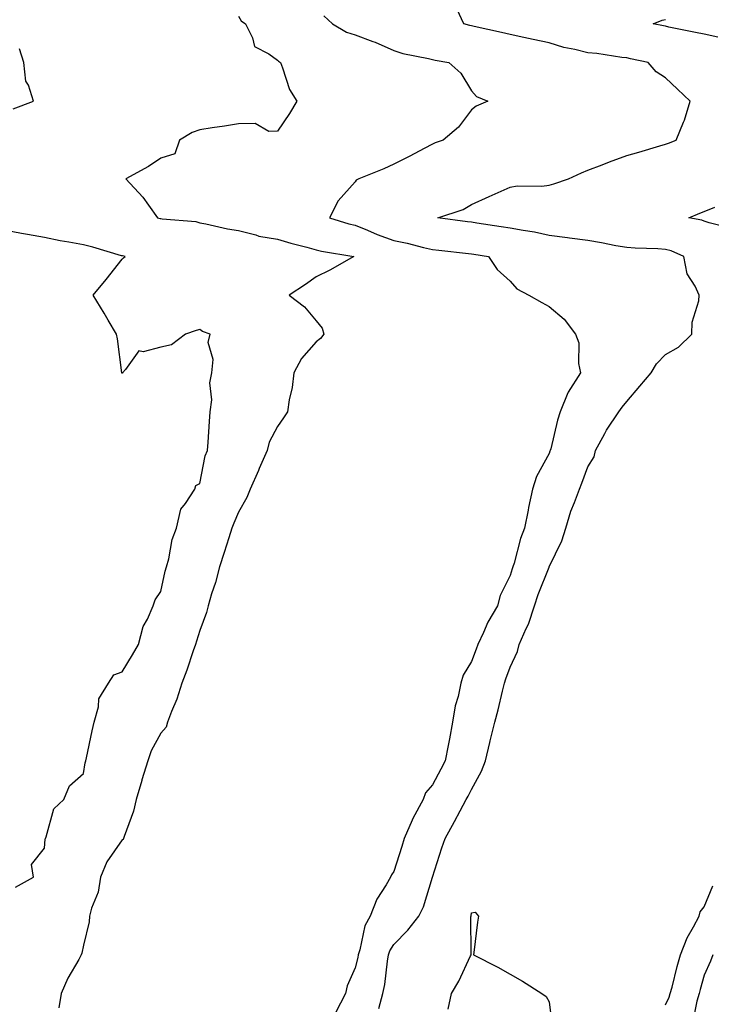
# Model space of a CAD drawing. Units: inches. Extents: x 968483 to 971123, y 7366538 to 7369178.
# Drawn here: x 969642 to 969820, y 7367009 to 7367263 of the extents above; entities that cross this region are included whole.
import ezdxf

# ---------------------------------------------------------------- set-up
doc = ezdxf.new("R2010")
doc.units = ezdxf.units.IN
doc.header["$MEASUREMENT"] = 0
doc.layers.add('Contour_96847366', color=7, linetype='Continuous', true_color=0x5023e1)

msp = doc.modelspace()

# ---------------------------------------------------------------- linework, layer by layer
at = {"layer": 'Contour_96847366'}
for points in [[(969698.05, 7367263.84, 3327), (969698.75, 7367262.62, 3327), (969699.85, 7367261.92, 3327), (969701.68, 7367258.29, 3327), (969702.15, 7367256.02, 3327), (969705.81, 7367254.16, 3327), (969708.05, 7367252.55, 3327), (969708.35, 7367252.23, 3327), (969708.82, 7367251.92, 3327), (969709.4, 7367250.58, 3327), (969711.13, 7367245, 3327), (969713.04, 7367241.92, 3327), (969711.18, 7367238.79, 3327), (969708.05, 7367234.22, 3327), (969705.84, 7367234.12, 3327), (969702.34, 7367236.2, 3327), (969698.05, 7367236.15, 3327), (969694.46, 7367235.51, 3327), (969691.23, 7367235.1, 3327), (969688.05, 7367234.58, 3327), (969686.11, 7367233.86, 3327), (969682.79, 7367231.92, 3327), (969681.63, 7367228.34, 3327), (969678.05, 7367227.28, 3327), (969674.82, 7367225.15, 3327), (969669.04, 7367221.92, 3327), (969673.36, 7367217.23, 3327), (969674.84, 7367215.13, 3327), (969677.2, 7367211.92, 3327), (969677.86, 7367211.74, 3327), (969678.05, 7367211.7, 3327), (969678.33, 7367211.64, 3327), (969687.05, 7367210.92, 3327), (969688.05, 7367210.62, 3327), (969689.65, 7367210.32, 3327), (969695.21, 7367209.08, 3327), (969698.05, 7367208.59, 3327), (969702.49, 7367207.48, 3327), (969703.29, 7367207.16, 3327), (969708.05, 7367206.36, 3327), (969711.48, 7367205.35, 3327), (969715.67, 7367204.3, 3327), (969718.05, 7367203.65, 3327), (969719.43, 7367203.29, 3327), (969727.78, 7367201.92, 3327), (969721.57, 7367198.41, 3327), (969718.05, 7367196.69, 3327), (969715.26, 7367194.71, 3327), (969711.06, 7367191.92, 3327), (969715.07, 7367188.94, 3327), (969718.05, 7367185.34, 3327), (969719.61, 7367183.48, 3327), (969719.98, 7367181.92, 3327), (969719.14, 7367180.82, 3327), (969718.05, 7367179.89, 3327), (969714.3, 7367175.67, 3327), (969712.25, 7367171.92, 3327), (969711.83, 7367168.14, 3327), (969711.07, 7367164.94, 3327), (969710.65, 7367161.92, 3327), (969709.6, 7367160.37, 3327), (969708.05, 7367158.06, 3327), (969705.94, 7367154.03, 3327), (969705.41, 7367151.92, 3327), (969703.38, 7367147.25, 3327), (969703.18, 7367146.79, 3327), (969701.03, 7367141.92, 3327), (969700.21, 7367139.76, 3327), (969698.05, 7367136, 3327), (969696.79, 7367133.18, 3327), (969696.33, 7367131.92, 3327), (969695.52, 7367129.39, 3327), (969694.32, 7367125.65, 3327), (969693.12, 7367121.92, 3327), (969692.12, 7367117.85, 3327), (969691.1, 7367114.97, 3327), (969690.21, 7367111.92, 3327), (969689.77, 7367110.2, 3327), (969688.05, 7367105.49, 3327), (969687.22, 7367102.75, 3327), (969686.98, 7367101.92, 3327), (969686.38, 7367100.26, 3327), (969684.7, 7367095.27, 3327), (969683.46, 7367091.92, 3327), (969682.18, 7367087.79, 3327), (969680.77, 7367084.64, 3327), (969679.73, 7367081.92, 3327), (969679.35, 7367080.62, 3327), (969678.05, 7367079.02, 3327), (969675.49, 7367074.47, 3327), (969674.65, 7367071.92, 3327), (969673.14, 7367067.01, 3327), (969673.1, 7367066.87, 3327), (969671.65, 7367061.92, 3327), (969670.99, 7367058.98, 3327), (969668.58, 7367052.44, 3327), (969668.42, 7367051.92, 3327), (969668.29, 7367051.68, 3327), (969668.05, 7367051.53, 3327), (969664.07, 7367045.9, 3327), (969662.45, 7367041.92, 3327), (969661.9, 7367038.07, 3327), (969660.11, 7367033.98, 3327), (969659.61, 7367031.92, 3327), (969659.58, 7367030.39, 3327), (969658.05, 7367024.39, 3327), (969657.63, 7367022.34, 3327), (969657.47, 7367021.92, 3327), (969656.85, 7367020.71, 3327), (969654.09, 7367015.88, 3327), (969652.37, 7367011.92, 3327), (969651.71, 7367008.26, 3327)], [(969720.06, 7367263.93, 3326), (969722.28, 7367261.92, 3326), (969725.86, 7367259.73, 3326), (969728.05, 7367259.05, 3326), (969732.61, 7367257.36, 3326), (969733.28, 7367257.15, 3326), (969738.05, 7367255.02, 3326), (969740.4, 7367254.27, 3326), (969747.01, 7367252.96, 3326), (969748.05, 7367252.68, 3326), (969748.67, 7367252.54, 3326), (969752.19, 7367251.92, 3326), (969755.3, 7367249.17, 3326), (969758.05, 7367244.66, 3326), (969759.33, 7367243.2, 3326), (969762.24, 7367241.92, 3326), (969759.28, 7367240.69, 3326), (969758.05, 7367239.73, 3326), (969754.73, 7367235.24, 3326), (969750.79, 7367231.92, 3326), (969748.73, 7367231.24, 3326), (969748.05, 7367230.87, 3326), (969745.85, 7367229.72, 3326), (969742.2, 7367227.77, 3326), (969738.05, 7367225.7, 3326), (969735.44, 7367224.53, 3326), (969729.03, 7367221.92, 3326), (969728.35, 7367221.61, 3326), (969728.05, 7367221.15, 3326), (969723.72, 7367216.25, 3326), (969721.47, 7367211.92, 3326), (969726.5, 7367210.37, 3326), (969728.05, 7367210.03, 3326), (969731.25, 7367208.72, 3326), (969733.76, 7367207.63, 3326), (969738.05, 7367206.02, 3326), (969741.48, 7367205.35, 3326), (969745.73, 7367204.24, 3326), (969748.05, 7367203.74, 3326), (969749.67, 7367203.54, 3326), (969757.26, 7367202.71, 3326), (969758.05, 7367202.62, 3326), (969758.66, 7367202.52, 3326), (969762.41, 7367201.92, 3326), (969764.68, 7367198.56, 3326), (969768.05, 7367195.6, 3326), (969769.72, 7367193.59, 3326), (969772.85, 7367191.92, 3326), (969776.21, 7367190.08, 3326), (969778.05, 7367189.07, 3326), (969781.92, 7367185.79, 3326), (969784.85, 7367181.92, 3326), (969785.76, 7367179.63, 3326), (969785.65, 7367174.32, 3326), (969786.17, 7367171.92, 3326), (969782.98, 7367166.99, 3326), (969782.93, 7367166.81, 3326), (969780.93, 7367161.92, 3326), (969780.2, 7367159.77, 3326), (969778.48, 7367152.35, 3326), (969778.35, 7367151.92, 3326), (969778.27, 7367151.7, 3326), (969778.05, 7367151.13, 3326), (969774.79, 7367145.18, 3326), (969773.81, 7367141.92, 3326), (969772.74, 7367137.23, 3326), (969772.65, 7367136.52, 3326), (969771.76, 7367131.92, 3326), (969770.71, 7367129.27, 3326), (969769.03, 7367122.9, 3326), (969768.7, 7367121.92, 3326), (969768.54, 7367121.44, 3326), (969768.05, 7367119.7, 3326), (969765.44, 7367114.53, 3326), (969764.78, 7367111.92, 3326), (969762.26, 7367107.71, 3326), (969761.14, 7367105.01, 3326), (969759.67, 7367101.92, 3326), (969759.24, 7367100.73, 3326), (969758.05, 7367097.53, 3326), (969755.96, 7367094.01, 3326), (969755.34, 7367091.92, 3326), (969754.62, 7367088.5, 3326), (969753.89, 7367086.08, 3326), (969753.21, 7367081.92, 3326), (969752.36, 7367077.62, 3326), (969752.05, 7367075.92, 3326), (969751.29, 7367071.92, 3326), (969750.2, 7367069.78, 3326), (969748.05, 7367065.71, 3326), (969746.25, 7367063.72, 3326), (969745.59, 7367061.92, 3326), (969742.93, 7367057.03, 3326), (969742.81, 7367056.67, 3326), (969740.76, 7367051.92, 3326), (969740.12, 7367049.85, 3326), (969738.05, 7367043.44, 3326), (969737.47, 7367042.5, 3326), (969737.23, 7367041.92, 3326), (969736.08, 7367039.95, 3326), (969733.67, 7367036.31, 3326), (969731.94, 7367031.92, 3326), (969730.61, 7367029.36, 3326), (969729.3, 7367023.17, 3326), (969728.87, 7367021.92, 3326), (969728.75, 7367021.22, 3326), (969728.05, 7367018.54, 3326), (969726.03, 7367013.95, 3326), (969725.61, 7367011.92, 3326), (969722.99, 7367006.98, 3326)], [(969734.17, 7367008.05, 3325), (969735.23, 7367011.92, 3325), (969735.71, 7367014.27, 3325), (969736.38, 7367020.25, 3325), (969736.66, 7367021.92, 3325), (969737.02, 7367022.95, 3325), (969738.05, 7367024.62, 3325), (969741.65, 7367028.32, 3325), (969744.48, 7367031.92, 3325), (969745.66, 7367034.31, 3325), (969748.02, 7367041.9, 3325), (969748.03, 7367041.92, 3325), (969748.04, 7367041.93, 3325), (969748.05, 7367041.97, 3325), (969750.46, 7367049.51, 3325), (969751.24, 7367051.92, 3325), (969753.68, 7367056.29, 3325), (969755.13, 7367059, 3325), (969756.71, 7367061.92, 3325), (969757.17, 7367062.8, 3325), (969758.05, 7367064.55, 3325), (969760.68, 7367069.29, 3325), (969761.68, 7367071.92, 3325), (969762.81, 7367076.67, 3325), (969762.89, 7367077.08, 3325), (969764.1, 7367081.92, 3325), (969764.92, 7367085.06, 3325), (969766.04, 7367089.91, 3325), (969766.54, 7367091.92, 3325), (969766.95, 7367093.03, 3325), (969768.05, 7367096.08, 3325), (969769.89, 7367100.09, 3325), (969770.35, 7367101.92, 3325), (969772.19, 7367106.06, 3325), (969772.79, 7367107.18, 3325), (969774.31, 7367111.92, 3325), (969775.21, 7367114.76, 3325), (969778.05, 7367121.88, 3325), (969778.08, 7367121.92, 3325), (969778.09, 7367121.96, 3325), (969781.36, 7367128.61, 3325), (969782.34, 7367131.92, 3325), (969783.68, 7367136.29, 3325), (969784.61, 7367138.48, 3325), (969785.87, 7367141.92, 3325), (969786.48, 7367143.49, 3325), (969788.05, 7367147.68, 3325), (969789.68, 7367150.29, 3325), (969790.03, 7367151.92, 3325), (969792.44, 7367156.31, 3325), (969792.85, 7367157.12, 3325), (969796.06, 7367161.92, 3325), (969796.92, 7367163.05, 3325), (969798.05, 7367164.53, 3325), (969801.46, 7367168.51, 3325), (969804.34, 7367171.92, 3325), (969805.7, 7367174.28, 3325), (969808.05, 7367176.62, 3325), (969811.4, 7367178.57, 3325), (969814.87, 7367181.92, 3325), (969814.95, 7367185.02, 3325), (969816.62, 7367190.49, 3325), (969816.69, 7367191.92, 3325), (969815.67, 7367194.3, 3325), (969813.6, 7367197.46, 3325), (969812.77, 7367201.92, 3325), (969809.49, 7367203.36, 3325), (969808.05, 7367203.76, 3325), (969806.1, 7367203.88, 3325), (969800.21, 7367204.08, 3325), (969798.05, 7367204.21, 3325), (969795.28, 7367204.69, 3325), (969791.59, 7367205.47, 3325), (969788.05, 7367206.03, 3325), (969783.31, 7367206.66, 3325), (969782.84, 7367206.71, 3325), (969778.05, 7367207.37, 3325), (969774.29, 7367208.16, 3325), (969771.37, 7367208.6, 3325), (969768.05, 7367209.23, 3325), (969765.73, 7367209.59, 3325), (969759.42, 7367210.55, 3325), (969758.05, 7367210.76, 3325), (969757.01, 7367210.89, 3325), (969749.36, 7367211.92, 3325), (969755.9, 7367214.07, 3325), (969758.05, 7367215.31, 3325), (969762.62, 7367217.35, 3325), (969764.19, 7367218.07, 3325), (969768.05, 7367219.8, 3325), (969769.82, 7367220.15, 3325), (969776.16, 7367220.03, 3325), (969778.05, 7367220.29, 3325), (969779.3, 7367220.67, 3325), (969783.03, 7367221.92, 3325), (969786.45, 7367223.52, 3325), (969788.05, 7367224.18, 3325), (969791.7, 7367225.57, 3325), (969793.62, 7367226.35, 3325), (969798.05, 7367227.92, 3325), (969801.15, 7367228.82, 3325), (969806.57, 7367230.43, 3325), (969808.05, 7367230.87, 3325), (969808.81, 7367231.16, 3325), (969810.82, 7367231.92, 3325), (969812.66, 7367236.53, 3325), (969812.91, 7367237.06, 3325), (969814.43, 7367241.92, 3325), (969811.17, 7367245.05, 3325), (969808.05, 7367247.99, 3325), (969805.67, 7367249.53, 3325), (969803.57, 7367251.92, 3325), (969799.03, 7367252.89, 3325), (969798.05, 7367253.1, 3325), (969796.78, 7367253.19, 3325), (969790.39, 7367254.26, 3325), (969788.05, 7367254.4, 3325), (969784.72, 7367255.25, 3325), (969781.88, 7367255.75, 3325), (969778.05, 7367256.96, 3325), (969773.98, 7367257.85, 3325), (969771.59, 7367258.37, 3325), (969768.05, 7367259.15, 3325), (969765.78, 7367259.65, 3325), (969758.73, 7367261.24, 3325), (969758.05, 7367261.39, 3325), (969757.61, 7367261.48, 3325), (969756.07, 7367261.92, 3325), (969754.39, 7367265.58, 3325)], [(969821.56, 7367258.42, 3324), (969818.05, 7367259.19, 3324), (969815.8, 7367259.68, 3324), (969808.9, 7367261.07, 3324), (969808.05, 7367261.25, 3324), (969807.5, 7367261.37, 3324), (969804.86, 7367261.92, 3324), (969807.17, 7367262.8, 3324), (969808.05, 7367263.04, 3324)], [(969639.99, 7367239.97, 3328), (969645.2, 7367241.92, 3328), (969643.92, 7367246.05, 3328), (969643.24, 7367247.1, 3328), (969642.73, 7367251.92, 3328), (969641.59, 7367255.46, 3328)], [(969825.25, 7367209.11, 3324), (969819.34, 7367210.63, 3324), (969818.05, 7367211.03, 3324), (969817.4, 7367211.27, 3324), (969814.06, 7367211.92, 3324), (969816.91, 7367213.06, 3324), (969818.05, 7367213.5, 3324), (969820.73, 7367214.6, 3324)], [(969640.59, 7367039.38, 3328), (969645.22, 7367041.92, 3328), (969644.73, 7367045.24, 3328), (969648.05, 7367049.42, 3328), (969648.2, 7367051.77, 3328), (969648.26, 7367051.92, 3328), (969648.46, 7367052.33, 3328), (969650.43, 7367059.53, 3328), (969653.06, 7367061.92, 3328), (969654.52, 7367065.45, 3328), (969658.05, 7367068.62, 3328), (969658.53, 7367071.44, 3328), (969658.67, 7367071.92, 3328), (969658.85, 7367072.72, 3328), (969660.3, 7367079.68, 3328), (969660.83, 7367081.92, 3328), (969661.99, 7367085.85, 3328), (969662.08, 7367087.89, 3328), (969664.52, 7367091.92, 3328), (969665.89, 7367094.08, 3328), (969668.05, 7367094.87, 3328), (969670.69, 7367099.28, 3328), (969672.3, 7367101.92, 3328), (969673.44, 7367106.53, 3328), (969674.56, 7367108.43, 3328), (969676.08, 7367111.92, 3328), (969676.53, 7367113.44, 3328), (969678.05, 7367115.55, 3328), (969679.16, 7367120.81, 3328), (969679.52, 7367121.92, 3328), (969680.11, 7367123.98, 3328), (969680.97, 7367129.01, 3328), (969682.09, 7367131.92, 3328), (969683.18, 7367136.8, 3328), (969684.38, 7367138.25, 3328), (969686.79, 7367141.92, 3328), (969687.07, 7367142.9, 3328), (969688.05, 7367143.44, 3328), (969689.46, 7367150.51, 3328), (969690.01, 7367151.92, 3328), (969690.18, 7367154.05, 3328), (969690.54, 7367159.43, 3328), (969690.74, 7367161.92, 3328), (969691.12, 7367164.98, 3328), (969690.65, 7367169.32, 3328), (969691.19, 7367171.92, 3328), (969691.51, 7367175.37, 3328), (969690.25, 7367179.72, 3328), (969690.72, 7367181.92, 3328), (969688.76, 7367182.63, 3328), (969688.05, 7367183.12, 3328), (969687.1, 7367182.87, 3328), (969684.34, 7367181.92, 3328), (969680.8, 7367179.16, 3328), (969678.05, 7367178.58, 3328), (969673.48, 7367177.35, 3328), (969672.36, 7367177.61, 3328), (969668.91, 7367172.78, 3328), (969668.15, 7367171.92, 3328), (969668.11, 7367171.86, 3328), (969668.05, 7367171.83, 3328), (969668.01, 7367171.88, 3328), (969668, 7367171.92, 3328), (969667.99, 7367171.97, 3328), (969666.81, 7367180.68, 3328), (969666.59, 7367181.92, 3328), (969664.45, 7367185.53, 3328), (969663.41, 7367187.28, 3328), (969660.57, 7367191.92, 3328), (969663.94, 7367196.03, 3328), (969668.05, 7367201.27, 3328), (969668.41, 7367201.56, 3328), (969668.83, 7367201.92, 3328), (969668.18, 7367202.05, 3328), (969668.05, 7367202.08, 3328), (969667.84, 7367202.13, 3328), (969660.46, 7367204.33, 3328), (969658.05, 7367204.91, 3328), (969654.35, 7367205.62, 3328), (969652.12, 7367205.99, 3328), (969648.05, 7367206.83, 3328), (969643.7, 7367207.58, 3328), (969642.1, 7367207.87, 3328), (969638.05, 7367208.58, 3328)], [(969808.05, 7367009.07, 3324), (969808.99, 7367010.98, 3324), (969809.27, 7367011.92, 3324), (969809.73, 7367013.6, 3324), (969811.1, 7367018.88, 3324), (969811.95, 7367021.92, 3324), (969813.64, 7367026.34, 3324), (969815.28, 7367029.15, 3324), (969816.7, 7367031.92, 3324), (969816.99, 7367032.98, 3324), (969818.05, 7367034.3, 3324), (969820.28, 7367039.7, 3324)], [(969752.08, 7367007.89, 3324), (969752.9, 7367011.92, 3324), (969754.83, 7367015.14, 3324), (969757.83, 7367021.7, 3324), (969757.94, 7367021.92, 3324), (969758, 7367021.97, 3324), (969757.89, 7367031.76, 3324), (969757.94, 7367031.92, 3324), (969757.96, 7367032.01, 3324), (969758.05, 7367032.72, 3324), (969759.04, 7367032.91, 3324), (969759.88, 7367031.92, 3324), (969759.62, 7367030.35, 3324), (969758.67, 7367022.55, 3324), (969758.59, 7367021.92, 3324), (969764.86, 7367018.72, 3324), (969768.05, 7367016.91, 3324), (969771.23, 7367015.11, 3324), (969776.23, 7367011.92, 3324), (969777.28, 7367011.15, 3324), (969778.05, 7367009.84, 3324), (969778.92, 7367002.78, 3324)], [(969820.23, 7367021.92, 3323), (969819.69, 7367020.28, 3323), (969818.05, 7367016.64, 3323), (969816.99, 7367012.98, 3323), (969816.69, 7367011.92, 3323), (969816.12, 7367009.99, 3323), (969815.11, 7367004.85, 3323)]]:
    msp.add_polyline3d(points, dxfattribs=at)

doc.saveas('drawing.dxf')
